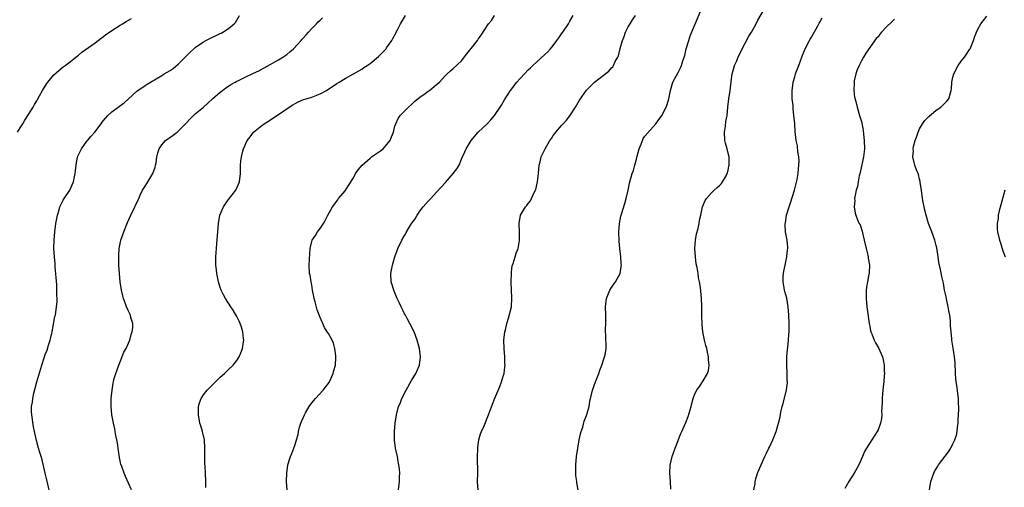
# Model space of a CAD drawing. Units: inches. Extents: x 2511000 to 2514000, y 1509000 to 1512000.
# Drawn here: x 2512673 to 2512909, y 1511494 to 1511606 of the extents above; entities that cross this region are included whole.
import ezdxf

# ---------------------------------------------------------------- set-up
doc = ezdxf.new("R2010")
doc.units = ezdxf.units.IN
doc.header["$MEASUREMENT"] = 0
doc.layers.add('LD25111509_10ft', color=111, linetype='Continuous')

msp = doc.modelspace()

# ---------------------------------------------------------------- linework, layer by layer
at = {"layer": 'LD25111509_10ft'}
for points, elevation in [([(2512806.99, 1511493), (2512806.67, 1511494.67), (2512806.66, 1511495), (2512806.44, 1511496.44), (2512806.41, 1511497), (2512806.4, 1511499), (2512806.62, 1511501), (2512806.94, 1511503), (2512807.27, 1511505), (2512807.53, 1511506.47), (2512807.7, 1511507), (2512808.09, 1511508.09), (2512808.46, 1511509.54), (2512809, 1511510.84), (2512809.09, 1511511.09), (2512809.6, 1511513), (2512809.78, 1511514.22), (2512810.41, 1511517), (2512811.14, 1511519), (2512811.94, 1511521), (2512812.22, 1511521.78), (2512812.7, 1511523), (2512813.35, 1511525), (2512813.45, 1511525.45), (2512813.69, 1511527), (2512813.64, 1511530.36), (2512813.58, 1511531), (2512813.55, 1511531.55), (2512813.63, 1511533), (2512813.61, 1511533.61), (2512813.61, 1511535), (2512813.55, 1511537), (2512813.74, 1511538.26), (2512813.83, 1511539), (2512814.63, 1511541), (2512815, 1511541.64), (2512815.59, 1511542.41), (2512815.96, 1511543), (2512817.04, 1511545), (2512817.35, 1511546.65), (2512817.37, 1511547), (2512817.32, 1511547.32), (2512817.26, 1511549), (2512817, 1511551), (2512816.82, 1511552.81), (2512816.77, 1511555), (2512816.9, 1511557), (2512817.22, 1511558.78), (2512817.28, 1511559), (2512818.19, 1511561.81), (2512818.54, 1511563), (2512819, 1511565), (2512819.33, 1511566.67), (2512819.97, 1511569), (2512820.26, 1511569.74), (2512820.58, 1511571), (2512821, 1511572.44), (2512821.18, 1511573.18), (2512821.66, 1511575), (2512822.1, 1511576.1), (2512822.42, 1511577), (2512822.59, 1511577.41), (2512823, 1511578.01), (2512825.63, 1511581), (2512826.24, 1511581.76), (2512827.05, 1511582.95), (2512828.13, 1511585), (2512828.36, 1511585.64), (2512828.77, 1511587), (2512829, 1511588.18), (2512829.14, 1511589), (2512829.75, 1511591), (2512830.58, 1511592.58), (2512831, 1511593.33), (2512831.55, 1511594.45), (2512831.78, 1511595), (2512832.11, 1511596.11), (2512832.59, 1511597.41), (2512832.95, 1511599), (2512833.56, 1511601), (2512833.91, 1511602.09), (2512835, 1511604.77), (2512836.73, 1511608.73)], 7200), ([(2512829.21, 1511493.21), (2512829.17, 1511495), (2512829.01, 1511497), (2512829.06, 1511498.94), (2512829.54, 1511501), (2512829.89, 1511501.89), (2512830.27, 1511503), (2512831, 1511504.9), (2512831.6, 1511506.4), (2512831.87, 1511507), (2512832.81, 1511509.19), (2512833.37, 1511510.63), (2512834.09, 1511513), (2512834.25, 1511513.75), (2512834.61, 1511515), (2512835, 1511516.08), (2512835.51, 1511517), (2512836.14, 1511517.86), (2512837, 1511519.17), (2512838.02, 1511521), (2512838.28, 1511521.72), (2512838.43, 1511523), (2512838.31, 1511524.31), (2512838.33, 1511525), (2512838.06, 1511526.06), (2512837.89, 1511527), (2512837.68, 1511527.68), (2512837.34, 1511529), (2512837, 1511530.61), (2512836.93, 1511531), (2512836.74, 1511532.74), (2512836.69, 1511535), (2512836.72, 1511536.72), (2512836.69, 1511537.31), (2512836.65, 1511539), (2512836.34, 1511541.66), (2512836.11, 1511543), (2512835.92, 1511543.92), (2512835.78, 1511545), (2512835.55, 1511546.45), (2512835.36, 1511547.36), (2512835.13, 1511549), (2512835, 1511551), (2512835.15, 1511553), (2512835.44, 1511554.56), (2512835.8, 1511555.8), (2512836.05, 1511557), (2512836.17, 1511557.83), (2512836.45, 1511559), (2512836.88, 1511561), (2512837.49, 1511562.51), (2512837.79, 1511563), (2512839, 1511564.37), (2512839.63, 1511565), (2512840.37, 1511565.63), (2512841, 1511566.24), (2512841.38, 1511566.62), (2512841.66, 1511567), (2512842.51, 1511568.51), (2512842.8, 1511569), (2512843, 1511569.8), (2512843.2, 1511570.8), (2512843.26, 1511571), (2512843.27, 1511571.27), (2512843.23, 1511573), (2512843, 1511573.88), (2512842.75, 1511575), (2512842.36, 1511576.36), (2512842.25, 1511577), (2512842.16, 1511579), (2512842.4, 1511580.4), (2512842.48, 1511581.52), (2512842.77, 1511583), (2512842.96, 1511585), (2512843.18, 1511587), (2512843.47, 1511589), (2512843.63, 1511590.37), (2512843.82, 1511591.82), (2512844, 1511593), (2512844.25, 1511593.75), (2512844.56, 1511595), (2512845, 1511595.98), (2512845.41, 1511597), (2512846.39, 1511599), (2512847, 1511600.17), (2512847.99, 1511602.01), (2512848.61, 1511603), (2512849.72, 1511605), (2512850.12, 1511605.88), (2512851.97, 1511609)], 7210), ([(2512672.35, 1511579), (2512673, 1511579.98), (2512673.61, 1511581), (2512674.11, 1511581.89), (2512675, 1511583.25), (2512676.07, 1511585), (2512676.41, 1511585.59), (2512677, 1511586.5), (2512677.17, 1511586.83), (2512677.66, 1511587.66), (2512678.36, 1511589), (2512679.35, 1511590.65), (2512679.66, 1511591), (2512681, 1511592.63), (2512682.23, 1511593.77), (2512683.32, 1511594.68), (2512683.75, 1511595), (2512685, 1511595.89), (2512686.32, 1511597), (2512687, 1511597.48), (2512687.81, 1511598.19), (2512691, 1511600.47), (2512692.43, 1511601.57), (2512693, 1511601.96), (2512693.59, 1511602.41), (2512694.47, 1511603), (2512695, 1511603.43), (2512697, 1511604.69), (2512697.59, 1511605), (2512698.44, 1511605.56), (2512699, 1511605.86), (2512699.68, 1511606.32)], 7130), ([(2512679.91, 1511493), (2512679.61, 1511494.39), (2512679.42, 1511495.42), (2512679.02, 1511497), (2512678.25, 1511500.25), (2512678, 1511501), (2512677.78, 1511501.78), (2512677.4, 1511503), (2512676.87, 1511504.87), (2512676.41, 1511507), (2512676.19, 1511508.19), (2512675.79, 1511511), (2512675.74, 1511511.74), (2512675.72, 1511513), (2512675.91, 1511514.09), (2512675.99, 1511515), (2512676.26, 1511516.26), (2512676.98, 1511519), (2512678.19, 1511523), (2512678.74, 1511524.74), (2512679, 1511525.5), (2512679.43, 1511526.57), (2512679.76, 1511527.76), (2512680.19, 1511529), (2512680.36, 1511529.65), (2512680.65, 1511531), (2512681.34, 1511534.66), (2512681.43, 1511535), (2512681.74, 1511537), (2512681.83, 1511538.17), (2512681.86, 1511539), (2512681.8, 1511539.8), (2512681.81, 1511541), (2512681.75, 1511542.25), (2512681.38, 1511546.62), (2512681.35, 1511547.35), (2512681.21, 1511549), (2512681.1, 1511551), (2512681.12, 1511553), (2512681.3, 1511555), (2512681.56, 1511557), (2512681.76, 1511558.24), (2512681.92, 1511559), (2512682.33, 1511560.33), (2512682.51, 1511561), (2512682.65, 1511561.35), (2512683.34, 1511562.66), (2512683.55, 1511563), (2512684.87, 1511565), (2512685.81, 1511567), (2512686.22, 1511569), (2512686.3, 1511569.7), (2512686.4, 1511571), (2512686.78, 1511573), (2512687, 1511573.5), (2512687.51, 1511574.49), (2512687.73, 1511575), (2512689, 1511576.78), (2512689.17, 1511577), (2512690.03, 1511577.97), (2512690.91, 1511579), (2512692.46, 1511581), (2512692.67, 1511581.33), (2512693, 1511581.77), (2512694.03, 1511583), (2512695, 1511583.89), (2512696.55, 1511585), (2512696.82, 1511585.18), (2512697.96, 1511586.04), (2512701, 1511588.81), (2512701.24, 1511589), (2512703, 1511590.18), (2512703.51, 1511590.49), (2512704.27, 1511591), (2512707, 1511592.6), (2512707.59, 1511593), (2512709, 1511593.76), (2512709.73, 1511594.27), (2512711, 1511595.36), (2512712.64, 1511597), (2512713, 1511597.38), (2512713.84, 1511598.16), (2512714.67, 1511599), (2512715, 1511599.29), (2512717, 1511600.69), (2512717.56, 1511601), (2512718.53, 1511601.47), (2512719, 1511601.73), (2512719.89, 1511602.12), (2512721, 1511602.67), (2512721.23, 1511602.77), (2512721.67, 1511603), (2512723, 1511603.86), (2512724.35, 1511605), (2512724.66, 1511605.34), (2512725.64, 1511607)], 7140), ([(2512699.71, 1511493), (2512699, 1511494.62), (2512698.24, 1511496.24), (2512697.93, 1511497), (2512697.36, 1511498.64), (2512697.16, 1511499.16), (2512696.81, 1511500.81), (2512696.48, 1511503), (2512696.32, 1511504.32), (2512696.19, 1511505), (2512695.97, 1511506.03), (2512695.82, 1511507), (2512695.68, 1511507.68), (2512695.37, 1511509), (2512695.01, 1511511), (2512694.85, 1511513), (2512694.87, 1511515), (2512695.05, 1511517), (2512695.35, 1511518.65), (2512695.39, 1511519), (2512695.5, 1511519.5), (2512695.93, 1511521), (2512696.64, 1511523), (2512697, 1511523.77), (2512697.9, 1511526.1), (2512698.4, 1511527), (2512699, 1511528.28), (2512699.31, 1511529), (2512699.62, 1511530.38), (2512699.88, 1511531), (2512700.04, 1511532.04), (2512700, 1511533), (2512699.55, 1511534.45), (2512699.45, 1511535), (2512699.31, 1511535.31), (2512699, 1511535.92), (2512698.51, 1511537), (2512698.25, 1511537.75), (2512697.79, 1511539), (2512697.63, 1511539.63), (2512697.33, 1511541), (2512697.02, 1511543), (2512696.81, 1511545), (2512696.68, 1511547), (2512696.64, 1511549), (2512696.68, 1511549.32), (2512696.78, 1511551), (2512697.18, 1511553), (2512697.85, 1511555), (2512698.76, 1511557.24), (2512699.55, 1511559), (2512700.5, 1511561), (2512700.68, 1511561.32), (2512701.32, 1511562.68), (2512701.45, 1511563), (2512701.84, 1511563.84), (2512702.4, 1511565), (2512703, 1511566), (2512703.41, 1511566.59), (2512703.67, 1511567), (2512704.88, 1511569), (2512705.42, 1511570.58), (2512705.52, 1511571), (2512705.63, 1511571.63), (2512705.82, 1511573), (2512706.02, 1511573.98), (2512706.36, 1511575), (2512707, 1511575.96), (2512707.88, 1511577), (2512709.74, 1511578.26), (2512710.65, 1511579), (2512711, 1511579.26), (2512712.85, 1511581.15), (2512713.8, 1511582.2), (2512714.63, 1511583), (2512715, 1511583.34), (2512717.02, 1511585), (2512719.2, 1511587), (2512721, 1511588.55), (2512721.58, 1511589), (2512722.4, 1511589.6), (2512723, 1511589.99), (2512723.6, 1511590.4), (2512724.58, 1511591), (2512725, 1511591.22), (2512725.41, 1511591.41), (2512727, 1511592.2), (2512729, 1511593.11), (2512730.27, 1511593.73), (2512731.57, 1511594.43), (2512735, 1511596.37), (2512736.06, 1511597), (2512737, 1511597.67), (2512737.75, 1511598.25), (2512738.61, 1511599), (2512740.47, 1511601), (2512740.69, 1511601.31), (2512741, 1511601.62), (2512741.63, 1511602.37), (2512742.25, 1511603), (2512743, 1511603.84), (2512744.13, 1511605), (2512744.52, 1511605.48), (2512745, 1511605.85), (2512745.59, 1511606.41)], 7150), ([(2512717.59, 1511493.59), (2512717.6, 1511495), (2512717.49, 1511497), (2512717.38, 1511498.62), (2512717.37, 1511499.37), (2512717.32, 1511501), (2512717.33, 1511503), (2512717.22, 1511505), (2512716.79, 1511507), (2512716.38, 1511508.38), (2512716.17, 1511509), (2512715.78, 1511511), (2512715.83, 1511513), (2512716.08, 1511513.92), (2512716.44, 1511515), (2512717, 1511515.86), (2512717.87, 1511517), (2512719.88, 1511519), (2512721, 1511520.07), (2512722.02, 1511521), (2512723, 1511521.94), (2512724.14, 1511523), (2512725, 1511524.13), (2512725.61, 1511525), (2512725.97, 1511525.97), (2512726.4, 1511527), (2512726.6, 1511528.6), (2512726.67, 1511529), (2512726.65, 1511529.35), (2512726.47, 1511531), (2512726.1, 1511532.1), (2512725.81, 1511533), (2512725.56, 1511533.56), (2512725, 1511534.67), (2512724.16, 1511536.16), (2512723.55, 1511537), (2512722.31, 1511539), (2512721.85, 1511539.85), (2512721.25, 1511541), (2512721, 1511541.66), (2512720.63, 1511543), (2512720.25, 1511545), (2512720.12, 1511545.88), (2512719.99, 1511547), (2512719.95, 1511549), (2512720.02, 1511549.98), (2512720.25, 1511552.25), (2512720.43, 1511555), (2512720.59, 1511557), (2512720.97, 1511559), (2512721.81, 1511561), (2512722.26, 1511561.74), (2512723, 1511562.8), (2512724.77, 1511565), (2512724.85, 1511565.15), (2512725.64, 1511567), (2512725.88, 1511569), (2512725.87, 1511570.13), (2512725.9, 1511571), (2512725.98, 1511571.98), (2512726.1, 1511573), (2512726.43, 1511574.43), (2512726.61, 1511575), (2512727.5, 1511577), (2512728.19, 1511577.81), (2512729.03, 1511579), (2512731, 1511580.55), (2512731.6, 1511581), (2512732.46, 1511581.54), (2512735, 1511583.22), (2512737.55, 1511585), (2512738.44, 1511585.56), (2512739, 1511585.88), (2512739.75, 1511586.25), (2512741, 1511586.78), (2512741.68, 1511587), (2512743, 1511587.39), (2512745, 1511588.14), (2512746.56, 1511589), (2512746.83, 1511589.17), (2512749, 1511590.65), (2512749.62, 1511591), (2512751, 1511591.89), (2512753, 1511592.95), (2512754.28, 1511593.72), (2512755, 1511594.07), (2512755.52, 1511594.48), (2512756.34, 1511595), (2512757, 1511595.44), (2512759, 1511597.12), (2512760.84, 1511599), (2512761, 1511599.2), (2512762.22, 1511601), (2512762.51, 1511601.49), (2512763.21, 1511602.79), (2512763.29, 1511603), (2512763.58, 1511603.58), (2512764.32, 1511605), (2512764.56, 1511605.44), (2512765.53, 1511607)], 7160), ([(2512737.13, 1511493), (2512736.98, 1511495), (2512737.01, 1511497), (2512737.28, 1511499), (2512737.91, 1511501), (2512738.24, 1511501.76), (2512738.71, 1511503), (2512739, 1511503.94), (2512739.36, 1511505), (2512739.71, 1511506.29), (2512739.81, 1511507), (2512740.06, 1511508.06), (2512740.36, 1511509), (2512740.58, 1511509.42), (2512741, 1511510.51), (2512741.23, 1511511), (2512741.49, 1511511.49), (2512742.36, 1511513), (2512743, 1511513.95), (2512743.49, 1511514.5), (2512743.88, 1511515), (2512745.78, 1511517), (2512746.35, 1511517.65), (2512747.16, 1511518.84), (2512747.25, 1511519), (2512748.18, 1511521), (2512748.34, 1511521.66), (2512748.7, 1511523), (2512748.81, 1511524.81), (2512748.81, 1511525), (2512748.76, 1511525.24), (2512748.57, 1511527), (2512748.22, 1511528.22), (2512747.88, 1511529), (2512747, 1511530.57), (2512746.75, 1511531), (2512746.04, 1511532.04), (2512745, 1511534.39), (2512744.27, 1511536.27), (2512743.79, 1511538.21), (2512743.58, 1511539), (2512743.51, 1511539.51), (2512743.21, 1511541), (2512743, 1511542.28), (2512742.89, 1511542.89), (2512742.85, 1511543), (2512742.6, 1511544.6), (2512742.5, 1511545), (2512742.4, 1511547), (2512742.44, 1511548.44), (2512742.59, 1511551), (2512743, 1511552.73), (2512743.08, 1511553), (2512743.88, 1511554.12), (2512744.38, 1511555), (2512745, 1511555.82), (2512745.79, 1511557), (2512746.24, 1511557.76), (2512746.9, 1511559), (2512748.02, 1511561), (2512749.28, 1511562.72), (2512749.45, 1511563), (2512751, 1511564.86), (2512751.84, 1511566.16), (2512753, 1511568.02), (2512753.55, 1511569), (2512754.12, 1511569.88), (2512755.1, 1511571), (2512757, 1511572.75), (2512757.37, 1511573), (2512759, 1511574.19), (2512759.5, 1511574.5), (2512760.16, 1511575), (2512761, 1511575.96), (2512761.82, 1511577), (2512762.13, 1511577.87), (2512762.65, 1511579), (2512763, 1511580.4), (2512763.17, 1511581), (2512763.74, 1511582.26), (2512764.25, 1511583), (2512766.23, 1511585), (2512767, 1511585.64), (2512767.66, 1511586.34), (2512769, 1511587.38), (2512770.23, 1511588.23), (2512771, 1511588.8), (2512771.31, 1511589), (2512773, 1511590.43), (2512773.66, 1511591), (2512775, 1511592.46), (2512775.56, 1511593), (2512776.31, 1511593.69), (2512777, 1511594.23), (2512779, 1511596.13), (2512780.24, 1511597.76), (2512781, 1511598.67), (2512782.82, 1511601), (2512783, 1511601.28), (2512783.71, 1511602.29), (2512785.46, 1511605), (2512786.2, 1511605.8), (2512786.91, 1511607)], 7170), ([(2512763.83, 1511493), (2512764.1, 1511495), (2512764.1, 1511496.1), (2512764.13, 1511497), (2512764.06, 1511497.94), (2512763.95, 1511499), (2512763.79, 1511499.79), (2512763.58, 1511501), (2512763.13, 1511503), (2512762.87, 1511505), (2512762.86, 1511507), (2512763.06, 1511509), (2512763.38, 1511511), (2512763.87, 1511513), (2512764.21, 1511513.79), (2512764.64, 1511515), (2512765.7, 1511517), (2512767, 1511519.31), (2512768.03, 1511521), (2512768.31, 1511521.69), (2512768.91, 1511523), (2512769.16, 1511525), (2512768.89, 1511527), (2512768.36, 1511529), (2512767.59, 1511531), (2512766.6, 1511533), (2512765.99, 1511533.99), (2512765.52, 1511535), (2512765.31, 1511535.31), (2512765, 1511535.99), (2512764.63, 1511536.63), (2512764.48, 1511537), (2512764.09, 1511537.91), (2512763.56, 1511539), (2512763.39, 1511539.39), (2512763, 1511540.34), (2512762.79, 1511540.79), (2512762.1, 1511543), (2512762.02, 1511545), (2512762.42, 1511547), (2512762.99, 1511549), (2512763.49, 1511550.51), (2512763.68, 1511551), (2512764.61, 1511553), (2512764.77, 1511553.23), (2512765, 1511553.65), (2512765.51, 1511554.49), (2512765.77, 1511555), (2512767, 1511556.98), (2512767.83, 1511558.17), (2512768.33, 1511559), (2512769, 1511559.98), (2512769.8, 1511561), (2512771, 1511562.37), (2512771.31, 1511562.69), (2512771.59, 1511563), (2512773, 1511564.53), (2512775.09, 1511566.91), (2512776.99, 1511569), (2512777.88, 1511570.12), (2512778.39, 1511571), (2512779, 1511572.44), (2512779.2, 1511573), (2512779.78, 1511574.22), (2512780.06, 1511575), (2512781.33, 1511577), (2512783, 1511578.96), (2512785.12, 1511581), (2512786.04, 1511581.96), (2512786.92, 1511583), (2512788.29, 1511585), (2512788.57, 1511585.43), (2512789.3, 1511586.7), (2512790.72, 1511589), (2512792.29, 1511591), (2512793, 1511591.81), (2512794.11, 1511593), (2512795, 1511593.92), (2512795.55, 1511594.45), (2512796.1, 1511595), (2512797, 1511595.79), (2512799, 1511597.61), (2512799.69, 1511598.31), (2512800.32, 1511599), (2512801, 1511599.82), (2512801.9, 1511601), (2512802.36, 1511601.64), (2512803, 1511602.58), (2512803.3, 1511603), (2512804.64, 1511605), (2512805, 1511605.62), (2512805.77, 1511607)], 7180), ([(2512782.94, 1511493), (2512782.85, 1511494.85), (2512782.86, 1511497.14), (2512782.81, 1511500.81), (2512782.89, 1511503), (2512783, 1511503.87), (2512783.17, 1511505), (2512783.57, 1511506.43), (2512783.78, 1511507), (2512784.38, 1511508.38), (2512785.42, 1511511), (2512785.69, 1511511.69), (2512786.38, 1511513.62), (2512787, 1511515.03), (2512788.16, 1511517.84), (2512788.59, 1511519), (2512789, 1511520.29), (2512789.18, 1511521), (2512789.4, 1511522.6), (2512789.43, 1511523), (2512789.41, 1511523.41), (2512789.37, 1511525), (2512789.2, 1511527), (2512789.17, 1511529), (2512789.37, 1511531), (2512789.5, 1511531.5), (2512789.82, 1511533), (2512790.28, 1511534.28), (2512790.99, 1511537), (2512791.1, 1511539.1), (2512790.9, 1511543), (2512790.95, 1511544.95), (2512790.94, 1511545.06), (2512791, 1511545.43), (2512791.17, 1511546.83), (2512791.39, 1511547.39), (2512791.85, 1511549), (2512792.08, 1511549.92), (2512792.56, 1511551), (2512792.91, 1511552.91), (2512792.92, 1511553), (2512792.89, 1511555), (2512792.81, 1511557), (2512793.15, 1511559), (2512794.34, 1511561), (2512794.67, 1511561.33), (2512795, 1511561.84), (2512795.51, 1511562.49), (2512795.8, 1511563), (2512796.45, 1511564.45), (2512796.75, 1511565), (2512796.82, 1511565.18), (2512797.2, 1511567), (2512797.44, 1511569), (2512797.64, 1511571), (2512797.83, 1511571.83), (2512798.13, 1511573), (2512799.03, 1511575), (2512800.19, 1511577), (2512800.55, 1511577.45), (2512801, 1511578.17), (2512801.37, 1511578.63), (2512801.61, 1511579), (2512803, 1511580.54), (2512803.38, 1511581), (2512804.15, 1511581.85), (2512805, 1511582.93), (2512806.34, 1511585), (2512807.35, 1511586.65), (2512809, 1511589.04), (2512810.91, 1511591), (2512813, 1511592.56), (2512814.36, 1511593.64), (2512815, 1511594.4), (2512815.3, 1511594.7), (2512815.5, 1511595), (2512815.91, 1511595.91), (2512816.51, 1511597), (2512816.66, 1511597.34), (2512817, 1511598.74), (2512817.06, 1511598.94), (2512817.09, 1511599.09), (2512817.63, 1511601), (2512818.02, 1511601.98), (2512818.35, 1511603), (2512819, 1511604.26), (2512819.45, 1511605), (2512820.07, 1511605.93), (2512820.72, 1511607)], 7190), ([(2512849.19, 1511493), (2512849.46, 1511494.54), (2512849.51, 1511495), (2512849.69, 1511495.69), (2512850.07, 1511497), (2512850.91, 1511499), (2512851.85, 1511501), (2512852.19, 1511501.82), (2512852.81, 1511503), (2512853, 1511503.45), (2512853.74, 1511505), (2512854.54, 1511507), (2512855.1, 1511509), (2512855.48, 1511510.52), (2512855.67, 1511511.67), (2512856, 1511513), (2512856.23, 1511513.77), (2512856.99, 1511517.01), (2512857.25, 1511518.75), (2512857.24, 1511519), (2512857.21, 1511519.21), (2512857.2, 1511521), (2512857.1, 1511523), (2512857.11, 1511525), (2512857.23, 1511526.77), (2512857.33, 1511527.33), (2512857.5, 1511529), (2512857.6, 1511530.4), (2512857.66, 1511531), (2512857.67, 1511533), (2512857.6, 1511535), (2512857.45, 1511537), (2512857.08, 1511539.08), (2512856.64, 1511540.64), (2512856.52, 1511541), (2512856.45, 1511541.55), (2512856.21, 1511543), (2512856.26, 1511544.26), (2512856.33, 1511545), (2512856.42, 1511545.58), (2512856.7, 1511547), (2512857.13, 1511549), (2512857.3, 1511550.7), (2512857.36, 1511551), (2512857.31, 1511551.31), (2512857.16, 1511553), (2512857, 1511553.81), (2512856.8, 1511555), (2512856.67, 1511556.67), (2512856.72, 1511557), (2512856.79, 1511557.21), (2512857.03, 1511559.03), (2512857.63, 1511561), (2512858.01, 1511561.99), (2512858.98, 1511565), (2512859.37, 1511566.63), (2512859.58, 1511567.58), (2512859.82, 1511569), (2512859.87, 1511570.13), (2512860.02, 1511571), (2512860.06, 1511572.06), (2512859.98, 1511573), (2512859.75, 1511574.25), (2512859.65, 1511575.65), (2512859.36, 1511577), (2512859.12, 1511579.12), (2512859, 1511581), (2512858.82, 1511583), (2512858.63, 1511584.63), (2512858.6, 1511585.4), (2512858.42, 1511587), (2512858.37, 1511588.37), (2512858.39, 1511589), (2512858.48, 1511589.52), (2512858.65, 1511591), (2512859, 1511592.28), (2512859.22, 1511593), (2512859.95, 1511595), (2512860.8, 1511597.2), (2512861.54, 1511599), (2512862.54, 1511601), (2512862.72, 1511601.28), (2512863, 1511601.77), (2512864.51, 1511604.51), (2512864.87, 1511605.13), (2512865, 1511605.4), (2512865.55, 1511606.45)], 7220), ([(2512883, 1511606.09), (2512882.42, 1511605.58), (2512881, 1511604.22), (2512879.87, 1511603), (2512879.47, 1511602.53), (2512879, 1511601.91), (2512878.55, 1511601.45), (2512876.04, 1511597.96), (2512875.53, 1511597), (2512875, 1511596.1), (2512874.45, 1511595), (2512874.02, 1511593.98), (2512873.67, 1511593), (2512873.31, 1511591.31), (2512873.26, 1511591), (2512873.28, 1511590.72), (2512873.22, 1511589), (2512873.39, 1511587.39), (2512873.66, 1511586.34), (2512873.96, 1511585), (2512874.54, 1511583), (2512875, 1511581.54), (2512875.45, 1511579.45), (2512875.53, 1511578.47), (2512875.71, 1511577), (2512875.73, 1511575), (2512875.69, 1511574.31), (2512875.52, 1511573), (2512874.73, 1511569.27), (2512874.51, 1511568.51), (2512874.23, 1511567), (2512874.11, 1511565.89), (2512873.78, 1511565), (2512873.41, 1511563.41), (2512873.39, 1511563), (2512873.44, 1511562.56), (2512873.28, 1511561), (2512873.52, 1511559.52), (2512873.67, 1511559), (2512874.09, 1511557.92), (2512874.5, 1511557), (2512874.71, 1511556.71), (2512875.17, 1511555.17), (2512875.25, 1511554.75), (2512875.71, 1511553), (2512876.15, 1511551), (2512876.56, 1511549.44), (2512876.63, 1511549), (2512876.67, 1511548.67), (2512876.98, 1511547), (2512876.84, 1511545.16), (2512876.82, 1511544.82), (2512876.45, 1511543), (2512876.26, 1511541.74), (2512876.19, 1511541), (2512876.15, 1511539), (2512876.32, 1511537), (2512876.39, 1511536.39), (2512876.88, 1511533), (2512877, 1511532.36), (2512877.22, 1511531.22), (2512877.28, 1511531), (2512877.48, 1511530.52), (2512878.05, 1511529), (2512878.37, 1511528.37), (2512879.1, 1511527.1), (2512880.05, 1511525), (2512880.26, 1511524.26), (2512880.48, 1511523), (2512880.48, 1511521.52), (2512880.52, 1511521), (2512880.5, 1511520.5), (2512880.36, 1511519), (2512880.22, 1511517.78), (2512880.11, 1511516.11), (2512880.01, 1511515), (2512879.99, 1511514.01), (2512879.87, 1511511.87), (2512879.9, 1511511), (2512879.86, 1511510.14), (2512879.62, 1511509), (2512879, 1511507.39), (2512878.81, 1511507), (2512878.1, 1511505.9), (2512877.48, 1511505), (2512876.23, 1511503), (2512875.79, 1511502.21), (2512875.28, 1511501), (2512874.38, 1511499), (2512873.9, 1511498.1), (2512873.27, 1511497), (2512871.98, 1511495), (2512871, 1511493.37)], 7230), ([(2512891.35, 1511493), (2512891.71, 1511495), (2512892.38, 1511497), (2512892.59, 1511497.41), (2512893.33, 1511498.67), (2512893.54, 1511499), (2512895.89, 1511502.11), (2512896.46, 1511503), (2512897, 1511504.05), (2512897.45, 1511505), (2512897.84, 1511506.16), (2512897.98, 1511507), (2512898.09, 1511508.09), (2512898.22, 1511509), (2512898.25, 1511509.75), (2512898.43, 1511512.43), (2512898.41, 1511513), (2512898.35, 1511513.65), (2512898.35, 1511515), (2512897.95, 1511518.05), (2512897.78, 1511519), (2512897.7, 1511519.7), (2512897.61, 1511521), (2512897.53, 1511523.53), (2512897.41, 1511525), (2512897.08, 1511527.08), (2512896.72, 1511529), (2512896.71, 1511529.29), (2512896.55, 1511531), (2512896.45, 1511532.45), (2512896.45, 1511533), (2512896.39, 1511533.61), (2512896.22, 1511535), (2512896.04, 1511536.04), (2512895.84, 1511537), (2512895.49, 1511538.51), (2512895.36, 1511539.36), (2512895, 1511541), (2512894.69, 1511542.69), (2512894.31, 1511544.31), (2512894.03, 1511545.97), (2512893.63, 1511547.63), (2512893.47, 1511549), (2512893.14, 1511551.14), (2512893, 1511551.71), (2512892.65, 1511553), (2512891.93, 1511555), (2512891.16, 1511557), (2512890.53, 1511559), (2512890.21, 1511560.21), (2512890.05, 1511561), (2512889.87, 1511562.13), (2512889.68, 1511563), (2512889.42, 1511565), (2512889.15, 1511566.85), (2512889.14, 1511567.14), (2512889, 1511567.67), (2512888.76, 1511568.76), (2512888.63, 1511569), (2512888.33, 1511569.67), (2512887.86, 1511571), (2512887.67, 1511571.67), (2512887.34, 1511573), (2512887.5, 1511574.5), (2512887.46, 1511575), (2512887.53, 1511575.53), (2512887.96, 1511577), (2512888.27, 1511577.73), (2512888.65, 1511579), (2512889, 1511579.73), (2512889.72, 1511581), (2512890.22, 1511581.78), (2512891.23, 1511582.77), (2512893, 1511584.22), (2512894.12, 1511585), (2512894.54, 1511585.46), (2512895, 1511585.89), (2512895.55, 1511586.45), (2512896.02, 1511587), (2512896.42, 1511588.42), (2512896.61, 1511589), (2512896.67, 1511589.33), (2512896.7, 1511591), (2512897, 1511592.2), (2512897.18, 1511593), (2512898.26, 1511595), (2512899, 1511596.04), (2512899.77, 1511597), (2512900.25, 1511597.75), (2512901, 1511598.82), (2512901.12, 1511599), (2512901.94, 1511601), (2512902.2, 1511601.8), (2512902.64, 1511603), (2512903, 1511603.71), (2512903.69, 1511605), (2512904.27, 1511605.73), (2512905.13, 1511606.87)], 7240), ([(2512909.44, 1511565), (2512908.46, 1511561.54), (2512908.09, 1511560.09), (2512907.87, 1511559), (2512907.82, 1511558.18), (2512907.6, 1511557), (2512907.63, 1511555.63), (2512907.7, 1511555), (2512908.17, 1511553), (2512908.39, 1511552.39), (2512909, 1511550.43), (2512909.53, 1511549)], 7250)]:
    msp.add_lwpolyline(points, dxfattribs=dict(at, elevation=elevation))

doc.saveas('drawing.dxf')
